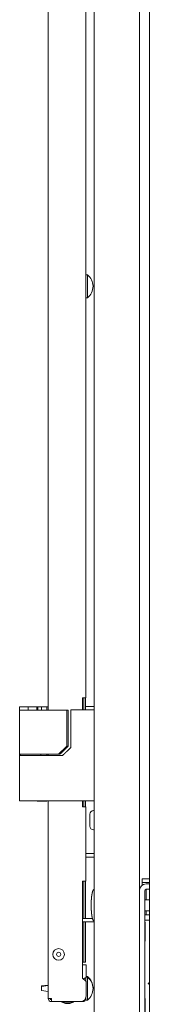
# Model space of a CAD drawing. Units: millimetres. Extents: x 2253 to 8445, y 653 to 6369.
# Drawn here: x 2253 to 2325, y 2559 to 3100 of the extents above; entities that cross this region are included whole.
import ezdxf

# ---------------------------------------------------------------- set-up
doc = ezdxf.new("R2010")
doc.units = ezdxf.units.MM
doc.layers.add('1', color=7, linetype='Continuous')

msp = doc.modelspace()

# ---------------------------------------------------------------- linework, layer by layer
at = {"layer": '1', "color": 18, "linetype": 'Continuous', "lineweight": 5}
for p, q in [((2294.04, 2527.52), (2294.04, 4516.96)), ((2319.04, 4516.96), (2319.04, 2527.52)), ((2268.74, 2720.31), (2268.74, 4345.41)), ((2289.54, 3495.37), (2289.54, 2957.62)), ((2324.54, 2551.47), (2324.54, 3488.57)), ((2290.38, 2959.68), (2289.54, 2959.68)), ((2289.54, 2949.07), (2289.54, 2727.11)), ((2289.54, 2946.98), (2290.38, 2946.98)), ((2287.74, 2720.41), (2287.74, 2727.11)), ((2288.34, 2720.41), (2288.34, 2727.11)), ((2289.34, 2720.41), (2289.34, 2727.11)), ((2253.04, 2722.11), (2253.04, 2720.31)), ((2253.04, 2720.31), (2253.04, 2696.11)), ((2257.71, 2720.31), (2257.71, 2722.11)), ((2262.59, 2720.31), (2262.59, 2722.11)), ((2262.59, 2722.11), (2263.04, 2722.11)), ((2263.04, 2720.31), (2263.04, 2722.11)), ((2263.04, 2722.11), (2265.04, 2722.11)), ((2265.04, 2720.31), (2265.04, 2722.11)), ((2265.04, 2722.11), (2268.04, 2722.11)), ((2268.04, 2720.31), (2268.04, 2722.11)), ((2279.09, 2720.31), (2279.09, 2700.53)), ((2279.75, 2720.31), (2279.75, 2700.51)), ((2281.25, 2720.41), (2281.25, 2699.71)), ((2253.04, 2696.11), (2253.04, 2695.41)), ((2253.29, 2696.11), (2253.29, 2695.41)), ((2264.79, 2695.41), (2264.79, 2696.11)), ((2268.04, 2696.11), (2268.04, 2695.41)), ((2268.74, 2695.41), (2268.74, 2696.11)), ((2253.04, 2695.41), (2253.04, 2670.41)), ((2262.74, 2670.41), (2262.74, 2670.31)), ((2265.74, 2670.31), (2265.74, 2670.41)), ((2268.04, 2670.31), (2265.74, 2670.31)), ((2268.04, 2670.31), (2268.04, 2670.41)), ((2268.74, 2561.81), (2268.74, 2670.43)), ((2281.25, 2670.41), (2276.87, 2670.41)), ((2287.74, 2667.11), (2287.74, 2670.41)), ((2288.34, 2667.11), (2288.34, 2670.42)), ((2289.34, 2667.11), (2289.34, 2670.42)), ((2289.54, 2667.11), (2289.54, 2626.31)), ((2294.04, 2665.02), (2293.79, 2665.02)), ((2293.79, 2654.52), (2294.04, 2654.52)), ((2294.04, 2641.41), (2289.54, 2641.41)), ((2294.04, 2639.41), (2289.54, 2639.41)), ((2287.74, 2572.91), (2287.74, 2626.31)), ((2288.34, 2605.82), (2288.34, 2626.31)), ((2289.34, 2605.82), (2289.34, 2626.31)), ((2320.54, 2625.52), (2320.54, 2627.52)), ((2320.54, 2627.52), (2324.54, 2627.52)), ((2320.54, 2625.52), (2324.54, 2625.52)), ((2320.54, 2624.72), (2320.54, 2623.99)), ((2322.04, 2620.97), (2322.04, 2534.07)), ((2324.54, 2624.77), (2322.84, 2624.77)), ((2324.54, 2621.77), (2322.84, 2621.77)), ((2322.85, 2616.02), (2322.85, 2620.97)), ((2324.54, 2616.02), (2322.04, 2616.02)), ((2322.04, 2610.02), (2324.54, 2610.02)), ((2322.85, 2607.77), (2322.85, 2610.02)), ((2293.16, 2605.81), (2287.74, 2605.81)), ((2324.54, 2607.77), (2322.04, 2607.77)), ((2324.54, 2604.77), (2322.04, 2604.77)), ((2324.54, 2607.77), (2322.85, 2607.77)), ((2294.04, 2603.81), (2287.74, 2603.81)), ((2288.34, 2584.81), (2288.34, 2603.82)), ((2289.34, 2584.81), (2289.34, 2603.82)), ((2322.24, 2603.72), (2322.04, 2603.72)), ((2322.24, 2593.32), (2322.24, 2603.72)), ((2322.04, 2593.32), (2322.24, 2593.32)), ((2287.74, 2580.31), (2289.64, 2580.31)), ((2289.34, 2581.81), (2288.34, 2581.81)), ((2289.64, 2580.31), (2289.64, 2573.56)), ((2287.74, 2572.91), (2289.64, 2571.01)), ((2288.54, 2573.01), (2289.54, 2573.01)), ((2288.54, 2572.11), (2288.54, 2573.01)), ((2290.38, 2573.56), (2289.54, 2573.56)), ((2289.54, 2573.01), (2289.54, 2571.11)), ((2290.38, 2573.86), (2289.64, 2573.86)), ((2268.74, 2569.14), (2265.03, 2568.65)), ((2268.74, 2568.84), (2265.03, 2568.35)), ((2265.03, 2566.07), (2268.74, 2565.58)), ((2289.64, 2571.01), (2289.64, 2563.01)), ((2323.94, 2570.02), (2324.54, 2570.62)), ((2324.54, 2569.42), (2323.94, 2570.02)), ((2324.54, 2570.59), (2323.97, 2570.02)), ((2323.97, 2570.02), (2324.54, 2569.45)), ((2270.54, 2561.81), (2270.54, 2560.01)), ((2289.54, 2562.24), (2289.54, 2561.81)), ((2289.54, 2560.86), (2290.38, 2560.86)), ((2322.04, 2561.72), (2322.24, 2561.72)), ((2322.24, 2561.72), (2322.24, 2551.32)), ((2270.54, 2560.01), (2286.64, 2560.01)), ((2276.37, 2560.01), (2276.37, 2559.68)), ((2276.37, 2559.68), (2278.4, 2558.99)), ((2280.69, 2558.99), (2282.72, 2559.68)), ((2282.72, 2559.68), (2282.72, 2560.01)), ((2287.74, 2560.01), (2286.64, 2560.01))]:
    msp.add_line(p, q, dxfattribs=at)
for radius in [3.18, 1.14]:
    msp.add_circle((2274.54, 2586.01), radius, dxfattribs=at)
for centre, radius, start, end in [((2285.31, 2953.23), 8.21, 0.8032, 51.8134), ((2285.31, 2953.44), 8.21, 308.1866, 359.1968), ((2293.79, 2663.02), 2, 90, 180), ((2293.79, 2656.52), 2, 180, 270), ((2322.84, 2620.97), 3.8, 90, 180), ((2322.84, 2620.97), 0.8, 90, 180), ((2285.31, 2567.41), 8.21, 0.8032, 51.8134), ((2285.31, 2567.11), 8.21, 0.8032, 51.8134), ((2285.31, 2567.31), 8.21, 308.1866, 359.1968), ((2285.31, 2567.61), 8.21, 358.2555, 359.1968), ((2270.54, 2561.81), 1.8, 180, 270), ((2270.54, 2561.81), 0.8, 180, 270), ((2271.54, 2562.81), 1.8, 213.7472, 236.2528), ((2286.64, 2563.01), 3, 270, 0), ((2287.74, 2561.81), 1.8, 270, 0)]:
    msp.add_arc(centre, radius, start, end, dxfattribs=at)
for points in [[(2289.54, 2957.6), (2289.54, 2949.06)], [(2293.51, 2953.32), (2293.51, 2953.35)], [(2293.51, 2953.32), (2293.51, 2953.32)], [(2290.38, 2948.02), (2290.38, 2946.98)], [(2287.74, 2727.11), (2289.54, 2727.11)], [(2253.04, 2722.11), (2257.71, 2722.11)], [(2257.71, 2722.11), (2262.59, 2722.11)], [(2259.04, 2720.31), (2279.09, 2720.31)], [(2268.04, 2722.11), (2268.74, 2722.11)], [(2279.09, 2720.31), (2279.75, 2720.31)], [(2293.04, 2720.41), (2281.25, 2720.41)], [(2294.04, 2722.21), (2289.34, 2722.21)], [(2294.04, 2720.41), (2293.04, 2720.41)], [(2259.04, 2696.11), (2274.41, 2696.11)], [(2275.3, 2696.11), (2274.41, 2696.11)], [(2276.75, 2695.41), (2259.04, 2695.41)], [(2276.87, 2670.41), (2259.04, 2670.41)], [(2265.74, 2670.31), (2262.74, 2670.31)], [(2293.04, 2670.41), (2281.25, 2670.41)], [(2294.04, 2670.41), (2293.04, 2670.41)], [(2289.54, 2667.11), (2287.74, 2667.11)], [(2287.74, 2626.31), (2289.54, 2626.31)], [(2320.54, 2625.52), (2320.54, 2624.72)], [(2322.85, 2620.97), (2322.85, 2621.77)], [(2288.34, 2581.81), (2288.34, 2584.81)], [(2289.34, 2584.81), (2289.34, 2581.81)], [(2287.74, 2581.81), (2288.34, 2581.81)], [(2289.54, 2573.56), (2289.54, 2573.01)], [(2290.38, 2573.86), (2290.38, 2573.56)], [(2290.38, 2573.56), (2290.38, 2570.39), (2290.38, 2567.21)], [(2265.03, 2568.35), (2265.03, 2568.65)], [(2265.03, 2567.21), (2265.03, 2568.35)], [(2265.03, 2566.07), (2265.03, 2567.21)], [(2290.38, 2567.21), (2290.38, 2564.04), (2290.38, 2560.86)], [(2293.51, 2567.49), (2293.51, 2567.52)], [(2293.51, 2567.21), (2293.51, 2567.22)], [(2293.51, 2567.2), (2293.51, 2567.21)], [(2270.54, 2561.81), (2268.74, 2561.81)], [(2289.54, 2561.81), (2289.54, 2560.86)], [(2280.69, 2558.99), (2278.4, 2558.99)]]:
    msp.add_open_spline(points, degree=1, dxfattribs=at)
for points, knots in [([(2290.38, 2959.68), (2290.38, 2958.87), (2290.38, 2953.54), (2290.38, 2948.02)], [0, 0, 0.069938, 0.526308, 1, 1]), ([(2253.04, 2720.31), (2253.85, 2720.31), (2259.04, 2720.31)], [0, 0, 0.133975, 1, 1]), ([(2253.04, 2696.11), (2253.85, 2696.11), (2259.04, 2696.11)], [0, 0, 0.133975, 1, 1]), ([(2274.41, 2696.11), (2275.59, 2697.21), (2276.76, 2698.31), (2277.93, 2699.42), (2279.09, 2700.53)], [0, 0, 0.249999, 0.500002, 0.75, 1, 1]), ([(2279.75, 2700.51), (2277.53, 2698.31), (2275.3, 2696.11)], [0, 0, 0.500007, 1, 1]), ([(2281.25, 2699.71), (2280.13, 2698.63), (2279.01, 2697.55), (2277.88, 2696.48), (2276.75, 2695.41)], [0, 0, 0.249997, 0.500003, 0.750003, 1, 1]), ([(2279.09, 2700.53), (2279.48, 2700.52), (2279.75, 2700.51)], [0, 0, 0.588852, 1, 1]), ([(2259.04, 2695.41), (2256.04, 2695.41), (2253.04, 2695.41)], [0, 0, 0.500014, 1, 1]), ([(2259.04, 2670.41), (2256.04, 2670.41), (2253.04, 2670.41)], [0, 0, 0.500014, 1, 1]), ([(2291.79, 2656.52), (2291.79, 2657.47), (2291.79, 2662.06), (2291.79, 2663.02)], [0, 0, 0.146437, 0.853538, 1, 1]), ([(2294.04, 2621.75), (2293.97, 2621.74), (2293.9, 2621.71), (2293.83, 2621.66), (2293.76, 2621.6), (2293.68, 2621.51), (2293.61, 2621.41), (2293.53, 2621.28), (2293.46, 2621.14), (2293.36, 2620.88), (2293.27, 2620.63), (2293.17, 2620.3), (2293.09, 2619.97), (2293, 2619.57), (2292.93, 2619.17), (2292.85, 2618.71), (2292.78, 2618.25), (2292.72, 2617.75), (2292.67, 2617.25), (2292.6, 2616.54), (2292.55, 2615.84), (2292.52, 2615.13), (2292.49, 2614.41), (2292.47, 2613.71), (2292.47, 2613.02)], [0, 0, 0.008184, 0.016078, 0.026053, 0.036186, 0.049497, 0.062704, 0.079859, 0.097043, 0.126839, 0.156628, 0.194175, 0.231737, 0.276534, 0.321334, 0.372315, 0.423308, 0.479042, 0.534772, 0.61209, 0.689417, 0.768099, 0.846797, 0.923389, 1, 1]), ([(2292.47, 2613.02), (2292.47, 2612.35), (2292.49, 2611.69), (2292.51, 2611), (2292.55, 2610.32), (2292.59, 2609.65), (2292.65, 2608.98), (2292.71, 2608.34), (2292.79, 2607.71), (2292.86, 2607.26), (2292.93, 2606.82), (2293.01, 2606.43), (2293.1, 2606.04), (2293.18, 2605.72), (2293.28, 2605.39), (2293.36, 2605.14), (2293.46, 2604.9), (2293.53, 2604.76), (2293.61, 2604.62), (2293.68, 2604.52), (2293.76, 2604.43), (2293.83, 2604.37), (2293.9, 2604.32), (2293.97, 2604.3), (2294.04, 2604.29)], [0, 0, 0.073068, 0.146113, 0.221206, 0.296293, 0.370434, 0.444599, 0.514461, 0.584331, 0.63406, 0.683811, 0.727502, 0.771206, 0.807891, 0.844586, 0.873754, 0.902946, 0.92013, 0.937284, 0.950507, 0.963817, 0.97395, 0.983925, 0.991819, 1, 1]), ([(2276.37, 2559.68), (2277.3, 2559.68), (2281.79, 2559.68), (2282.72, 2559.68)], [0, 0, 0.146432, 0.853542, 1, 1])]:
    msp.add_open_spline(points, degree=1, knots=knots, dxfattribs=at)

doc.saveas('drawing.dxf')
